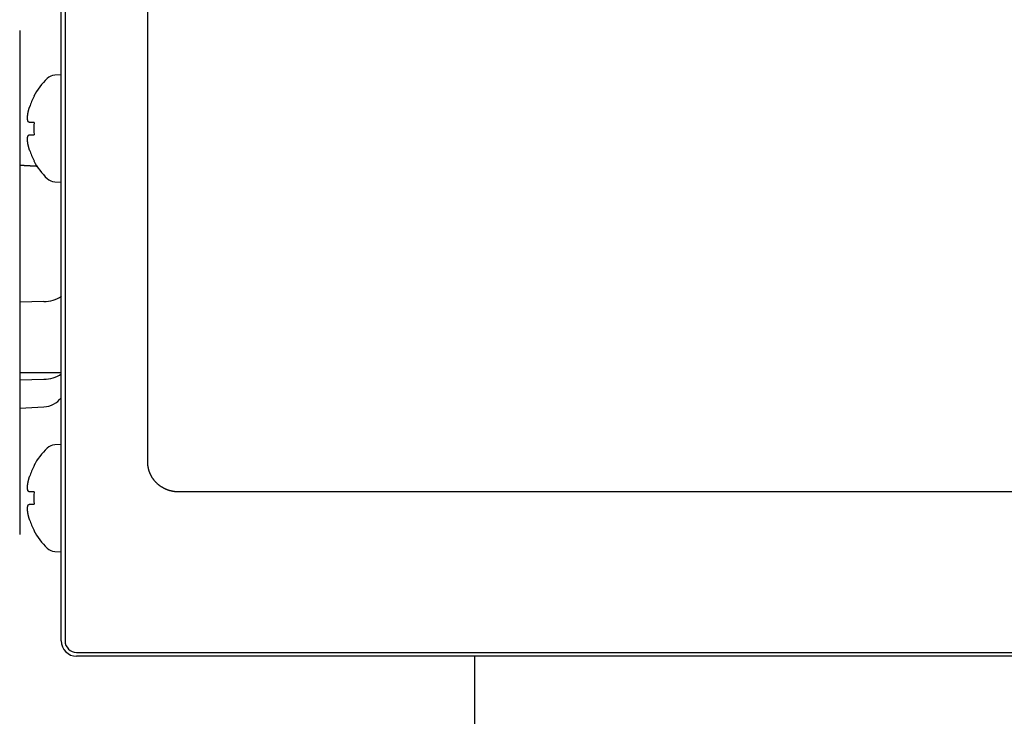
# Model space of a CAD drawing. Extents: x 67 to 2167, y 132 to 1617.
# Drawn here: x 451 to 515, y 666 to 711 of the extents above; entities that cross this region are included whole.
import ezdxf

# ---------------------------------------------------------------- set-up
doc = ezdxf.new("R2010")
doc.units = 0
doc.header["$LTSCALE"] = 0.2
doc.layers.get('0').update_dxf_attribs({"linetype": 'CONTINUOUS'})

msp = doc.modelspace()

# ---------------------------------------------------------------- linework, layer by layer
for p, q in [((453.83594, 675.63691), (453.83594, 724.94963)), ((454.08599, 725.01435), (454.08599, 675.70163)), ((459.43594, 722.16753), (459.43594, 682.56457)), ((451.13594, 710.56904), (451.13594, 708.69146)), ((451.13594, 708.69146), (451.13594, 697.24409)), ((453.83594, 707.69038), (453.41193, 707.66816)), ((452.07614, 706.3061), (452.05599, 706.3061)), ((452.07614, 704.6061), (451.778, 704.6061)), ((451.778, 703.8061), (452.07614, 703.8061)), ((452.07614, 702.1061), (452.05599, 702.1061)), ((453.41193, 700.74405), (453.83594, 700.72183)), ((451.13594, 697.24409), (451.13594, 691.16811)), ((452.71444, 692.98339), (451.13594, 692.93915)), ((451.13594, 691.16811), (451.13594, 679.72074)), ((451.13594, 688.36638), (453.83594, 688.36638)), ((451.13594, 687.89155), (452.71444, 687.93569)), ((451.13594, 686.04888), (452.71444, 686.13161)), ((453.83594, 683.69038), (453.41193, 683.66816)), ((452.07614, 682.3061), (452.05599, 682.3061)), ((452.07614, 680.6061), (451.778, 680.6061)), ((461.43594, 680.63272), (542.43594, 680.63272)), ((451.13594, 679.72074), (451.13594, 677.84316)), ((451.778, 679.8061), (452.07614, 679.8061)), ((452.07614, 678.1061), (452.05599, 678.1061)), ((453.41193, 676.74405), (453.83594, 676.72183)), ((454.08599, 675.70163), (454.08599, 674.92517)), ((453.83594, 674.92517), (453.83594, 675.63691)), ((453.83594, 670.9367), (453.83594, 674.92517)), ((454.08599, 674.92517), (454.08599, 670.9367)), ((454.83594, 670.18675), (549.03594, 670.18675)), ((549.03594, 669.9367), (454.83594, 669.9367)), ((480.68594, 669.9367), (480.68594, 489.2061))]:
    msp.add_line(p, q)
for points in [[(451.77835, 704.60583, 0), (451.77635, 704.60583, 0), (451.77535, 704.60583, 0), (451.77335, 704.60583, 0), (451.77135, 704.60583, 0), (451.77035, 704.60683, 0), (451.76835, 704.60683, 0), (451.76735, 704.60683, 0), (451.76535, 704.60683, 0), (451.76435, 704.60683, 0), (451.76235, 704.60683, 0), (451.76135, 704.60783, 0), (451.75935, 704.60783, 0), (451.75835, 704.60783, 0), (451.75635, 704.60883, 0), (451.75535, 704.60883, 0), (451.75335, 704.60883, 0), (451.75235, 704.60983, 0), (451.75135, 704.60983, 0), (451.74935, 704.60983, 0), (451.74835, 704.61083, 0), (451.74635, 704.61083, 0), (451.74535, 704.61183, 0), (451.74335, 704.61183, 0), (451.74235, 704.61283, 0), (451.74135, 704.61383, 0), (451.73935, 704.61383, 0), (451.73835, 704.61483, 0), (451.73735, 704.61483, 0), (451.73535, 704.61583, 0), (451.73435, 704.61683, 0), (451.73335, 704.61683, 0), (451.73135, 704.61783, 0), (451.73035, 704.61883, 0), (451.72935, 704.61983, 0), (451.72735, 704.62083, 0), (451.72635, 704.62083, 0), (451.72535, 704.62183, 0), (451.72435, 704.62283, 0), (451.72235, 704.62383, 0), (451.72135, 704.62483, 0), (451.72035, 704.62583, 0), (451.71935, 704.62683, 0), (451.71735, 704.62783, 0), (451.71635, 704.62883, 0), (451.71535, 704.62983, 0), (451.71435, 704.63083, 0), (451.71335, 704.63183, 0), (451.71135, 704.63283, 0), (451.71035, 704.63383, 0), (451.70935, 704.63483, 0), (451.70835, 704.63683, 0), (451.70735, 704.63783, 0), (451.70635, 704.63883, 0), (451.70535, 704.63983, 0), (451.70335, 704.64083, 0), (451.70235, 704.64283, 0), (451.70135, 704.64383, 0), (451.70035, 704.64483, 0), (451.69935, 704.64683, 0), (451.69835, 704.64783, 0), (451.69735, 704.64983, 0), (451.69635, 704.65083, 0), (451.69535, 704.65183, 0), (451.69435, 704.65383, 0), (451.69335, 704.65483, 0), (451.69235, 704.65683, 0), (451.69135, 704.65883, 0), (451.69035, 704.65983, 0), (451.68935, 704.66183, 0), (451.68835, 704.66283, 0), (451.68735, 704.66483, 0), (451.68635, 704.66683, 0), (451.68535, 704.66783, 0), (451.68435, 704.66983, 0), (451.68335, 704.67183, 0), (451.68235, 704.67383, 0), (451.68135, 704.67483, 0), (451.68035, 704.67683, 0), (451.68035, 704.67883, 0), (451.67935, 704.68083, 0), (451.67835, 704.68283, 0), (451.67735, 704.68483, 0), (451.67635, 704.68683, 0), (451.67535, 704.68883, 0), (451.67435, 704.69083, 0), (451.67435, 704.69283, 0), (451.67335, 704.69483, 0), (451.67235, 704.69683, 0), (451.67135, 704.69883, 0), (451.67135, 704.70083, 0), (451.67035, 704.70283, 0), (451.66935, 704.70483, 0), (451.66835, 704.70683, 0), (451.66835, 704.70883, 0), (451.66735, 704.71183, 0), (451.66635, 704.71383, 0), (451.66535, 704.71583, 0), (451.66535, 704.71783, 0), (451.66435, 704.72083, 0), (451.66335, 704.72283, 0), (451.66335, 704.72483, 0), (451.66235, 704.72783, 0), (451.66235, 704.72983, 0), (451.66135, 704.73283, 0), (451.66035, 704.73483, 0), (451.66035, 704.73683, 0), (451.65935, 704.73983, 0), (451.65935, 704.74183, 0), (451.65835, 704.74483, 0), (451.65735, 704.74783, 0), (451.65735, 704.74983, 0), (451.65635, 704.75283, 0), (451.65635, 704.75483, 0), (451.65535, 704.75783, 0), (451.65535, 704.76083, 0), (451.65435, 704.76283, 0), (451.65435, 704.76583, 0), (451.65335, 704.76883, 0), (451.65335, 704.77083, 0), (451.65235, 704.77383, 0), (451.65235, 704.77683, 0), (451.65235, 704.77983, 0), (451.65135, 704.78283, 0), (451.65135, 704.78483, 0), (451.65035, 704.78783, 0), (451.65035, 704.79083, 0), (451.65035, 704.79383, 0), (451.64935, 704.79683, 0), (451.64935, 704.79983, 0), (451.64935, 704.80283, 0), (451.64835, 704.80583, 0), (451.64835, 704.80883, 0), (451.64835, 704.81183, 0), (451.64735, 704.81483, 0), (451.64735, 704.81783, 0), (451.64735, 704.82083, 0), (451.64635, 704.82383, 0), (451.64635, 704.82683, 0), (451.64635, 704.82983, 0), (451.64635, 704.83383, 0), (451.64635, 704.83683, 0), (451.64535, 704.83983, 0), (451.64535, 704.84283, 0), (451.64535, 704.84583, 0), (451.64535, 704.84983, 0), (451.64535, 704.85283, 0), (451.64435, 704.85583, 0), (451.64435, 704.85983, 0), (451.64435, 704.86283, 0), (451.64435, 704.86583, 0), (451.64435, 704.86983, 0), (451.64435, 704.87283, 0), (451.64435, 704.87583, 0), (451.64435, 704.87983, 0), (451.64435, 704.88283, 0), (451.64435, 704.88683, 0), (451.64435, 704.88983, 0), (451.64435, 704.89383, 0), (451.64435, 704.89683, 0), (451.64435, 704.90083, 0), (451.64435, 704.90383, 0), (451.64435, 704.90783, 0), (451.64435, 704.91083, 0), (451.64435, 704.91483, 0), (451.64435, 704.91883, 0), (451.64435, 704.92183, 0), (451.64435, 704.92583, 0), (451.64435, 704.92983, 0), (451.64435, 704.93283, 0), (451.64435, 704.93683, 0), (451.64435, 704.94083, 0), (451.64435, 704.94383, 0), (451.64535, 704.94783, 0), (451.64535, 704.95183, 0), (451.64535, 704.95583, 0), (451.64535, 704.95983, 0), (451.64535, 704.96283, 0), (451.64635, 704.96683, 0), (451.64635, 704.97083, 0), (451.64635, 704.97483, 0), (451.64635, 704.97883, 0), (451.64635, 704.98283, 0), (451.64735, 704.98683, 0), (451.64735, 704.99083, 0), (451.64735, 704.99483, 0), (451.64835, 704.99883, 0), (451.64835, 705.00283, 0), (451.64835, 705.00683, 0), (451.64935, 705.01083, 0), (451.64935, 705.01483, 0), (451.64935, 705.01883, 0), (451.65035, 705.02283, 0), (451.65035, 705.02683, 0), (451.65035, 705.03083, 0), (451.65135, 705.03483, 0), (451.65135, 705.03883, 0), (451.65235, 705.04283, 0), (451.65235, 705.04683, 0), (451.65235, 705.05183, 0), (451.65335, 705.05583, 0), (451.65335, 705.05983, 0), (451.65435, 705.06383, 0), (451.65435, 705.06783, 0), (451.65535, 705.07283, 0), (451.65535, 705.07683, 0), (451.65635, 705.08083, 0), (451.65635, 705.08483, 0), (451.65735, 705.08883, 0), (451.65735, 705.09383, 0), (451.65835, 705.09783, 0), (451.65835, 705.10183, 0), (451.65935, 705.10683, 0), (451.66035, 705.11083, 0), (451.66035, 705.11483, 0), (451.66135, 705.11983, 0), (451.66135, 705.12383, 0), (451.66235, 705.12783, 0), (451.66335, 705.13283, 0), (451.66335, 705.13683, 0), (451.66435, 705.14183, 0), (451.66535, 705.14583, 0), (451.66535, 705.14983, 0), (451.66635, 705.15483, 0), (451.66735, 705.15883, 0), (451.66835, 705.16383, 0), (451.66835, 705.16783, 0), (451.66935, 705.17283, 0), (451.67035, 705.17683, 0), (451.67035, 705.18183, 0), (451.67135, 705.18583, 0), (451.67235, 705.19083, 0), (451.67335, 705.19483, 0), (451.67435, 705.19983, 0), (451.67435, 705.20383, 0), (451.67535, 705.20883, 0), (451.67635, 705.21283, 0), (451.67735, 705.21783, 0), (451.67835, 705.22183, 0), (451.67935, 705.22683, 0), (451.68035, 705.23083, 0), (451.68035, 705.23583, 0), (451.68135, 705.24083, 0), (451.68235, 705.24483, 0), (451.68335, 705.24983, 0), (451.68435, 705.25383, 0), (451.68535, 705.25883, 0), (451.68635, 705.26383, 0), (451.68735, 705.26783, 0), (451.68835, 705.27283, 0), (451.68935, 705.27683, 0), (451.69035, 705.28183, 0), (451.69135, 705.28683, 0), (451.69235, 705.29083, 0), (451.69335, 705.29583, 0), (451.69435, 705.30083, 0), (451.69535, 705.30483, 0), (451.69635, 705.30983, 0), (451.69735, 705.31483, 0), (451.69835, 705.31883, 0), (451.69935, 705.32383, 0), (451.70035, 705.32883, 0), (451.70135, 705.33383, 0), (451.70235, 705.33783, 0), (451.70335, 705.34283, 0), (451.70435, 705.34783, 0), (451.70635, 705.35183, 0), (451.70735, 705.35683, 0), (451.70835, 705.36183, 0), (451.70935, 705.36683, 0), (451.71035, 705.37083, 0), (451.71135, 705.37583, 0), (451.71235, 705.38083, 0), (451.71435, 705.38583, 0), (451.71535, 705.38983, 0), (451.71635, 705.39483, 0), (451.71735, 705.39983, 0), (451.71935, 705.40483, 0), (451.72035, 705.40883, 0), (451.72135, 705.41383, 0), (451.72235, 705.41883, 0), (451.72335, 705.42383, 0), (451.72535, 705.42783, 0), (451.72635, 705.43283, 0), (451.72735, 705.43783, 0), (451.72935, 705.44283, 0), (451.73035, 705.44783, 0), (451.73135, 705.45183, 0), (451.73335, 705.45683, 0), (451.73435, 705.46183, 0), (451.73535, 705.46683, 0), (451.73735, 705.47183, 0), (451.73835, 705.47583, 0), (451.73935, 705.48083, 0), (451.74135, 705.48583, 0), (451.74235, 705.49083, 0), (451.74335, 705.49583, 0), (451.74535, 705.49983, 0), (451.74635, 705.50483, 0), (451.74835, 705.50983, 0), (451.74935, 705.51483, 0), (451.75035, 705.51983, 0), (451.75235, 705.52383, 0), (451.75335, 705.52883, 0), (451.75535, 705.53383, 0), (451.75635, 705.53883, 0), (451.75835, 705.54383, 0), (451.75935, 705.54883, 0), (451.76135, 705.55283, 0), (451.76235, 705.55783, 0), (451.76435, 705.56283, 0), (451.76535, 705.56783, 0), (451.76735, 705.57283, 0), (451.76835, 705.57683, 0), (451.77035, 705.58183, 0), (451.77135, 705.58683, 0), (451.77335, 705.59183, 0), (451.77535, 705.59683, 0), (451.77635, 705.60083, 0), (451.77835, 705.60583, 0)], [(451.77835, 702.80583, 0), (451.77635, 702.81083, 0), (451.77535, 702.81583, 0), (451.77335, 702.82083, 0), (451.77135, 702.82583, 0), (451.77035, 702.82983, 0), (451.76835, 702.83483, 0), (451.76735, 702.83983, 0), (451.76535, 702.84483, 0), (451.76435, 702.84983, 0), (451.76235, 702.85383, 0), (451.76135, 702.85883, 0), (451.75935, 702.86383, 0), (451.75835, 702.86883, 0), (451.75635, 702.87383, 0), (451.75535, 702.87783, 0), (451.75335, 702.88283, 0), (451.75235, 702.88783, 0), (451.75135, 702.89283, 0), (451.74935, 702.89783, 0), (451.74835, 702.90183, 0), (451.74635, 702.90683, 0), (451.74535, 702.91183, 0), (451.74335, 702.91683, 0), (451.74235, 702.92183, 0), (451.74135, 702.92583, 0), (451.73935, 702.93083, 0), (451.73835, 702.93583, 0), (451.73735, 702.94083, 0), (451.73535, 702.94583, 0), (451.73435, 702.94983, 0), (451.73335, 702.95483, 0), (451.73135, 702.95983, 0), (451.73035, 702.96483, 0), (451.72935, 702.96983, 0), (451.72735, 702.97383, 0), (451.72635, 702.97883, 0), (451.72535, 702.98383, 0), (451.72435, 702.98883, 0), (451.72235, 702.99283, 0), (451.72135, 702.99783, 0), (451.72035, 703.00283, 0), (451.71935, 703.00783, 0), (451.71735, 703.01183, 0), (451.71635, 703.01683, 0), (451.71535, 703.02183, 0), (451.71435, 703.02683, 0), (451.71335, 703.03083, 0), (451.71135, 703.03583, 0), (451.71035, 703.04083, 0), (451.70935, 703.04583, 0), (451.70835, 703.04983, 0), (451.70735, 703.05483, 0), (451.70635, 703.05983, 0), (451.70535, 703.06483, 0), (451.70335, 703.06883, 0), (451.70235, 703.07383, 0), (451.70135, 703.07883, 0), (451.70035, 703.08283, 0), (451.69935, 703.08783, 0), (451.69835, 703.09283, 0), (451.69735, 703.09683, 0), (451.69635, 703.10183, 0), (451.69535, 703.10683, 0), (451.69435, 703.11083, 0), (451.69335, 703.11583, 0), (451.69235, 703.12083, 0), (451.69135, 703.12483, 0), (451.69035, 703.12983, 0), (451.68935, 703.13483, 0), (451.68835, 703.13883, 0), (451.68735, 703.14383, 0), (451.68635, 703.14883, 0), (451.68535, 703.15283, 0), (451.68435, 703.15783, 0), (451.68335, 703.16183, 0), (451.68235, 703.16683, 0), (451.68135, 703.17183, 0), (451.68035, 703.17583, 0), (451.68035, 703.18083, 0), (451.67935, 703.18483, 0), (451.67835, 703.18983, 0), (451.67735, 703.19383, 0), (451.67635, 703.19883, 0), (451.67535, 703.20383, 0), (451.67435, 703.20783, 0), (451.67435, 703.21283, 0), (451.67335, 703.21683, 0), (451.67235, 703.22183, 0), (451.67135, 703.22583, 0), (451.67135, 703.23083, 0), (451.67035, 703.23483, 0), (451.66935, 703.23983, 0), (451.66835, 703.24383, 0), (451.66835, 703.24883, 0), (451.66735, 703.25283, 0), (451.66635, 703.25683, 0), (451.66535, 703.26183, 0), (451.66535, 703.26583, 0), (451.66435, 703.27083, 0), (451.66335, 703.27483, 0), (451.66335, 703.27883, 0), (451.66235, 703.28383, 0), (451.66235, 703.28783, 0), (451.66135, 703.29283, 0), (451.66035, 703.29683, 0), (451.66035, 703.30083, 0), (451.65935, 703.30583, 0), (451.65935, 703.30983, 0), (451.65835, 703.31383, 0), (451.65735, 703.31783, 0), (451.65735, 703.32283, 0), (451.65635, 703.32683, 0), (451.65635, 703.33083, 0), (451.65535, 703.33483, 0), (451.65535, 703.33983, 0), (451.65435, 703.34383, 0), (451.65435, 703.34783, 0), (451.65335, 703.35183, 0), (451.65335, 703.35583, 0), (451.65235, 703.36083, 0), (451.65235, 703.36483, 0), (451.65235, 703.36883, 0), (451.65135, 703.37283, 0), (451.65135, 703.37683, 0), (451.65035, 703.38083, 0), (451.65035, 703.38483, 0), (451.65035, 703.38883, 0), (451.64935, 703.39283, 0), (451.64935, 703.39683, 0), (451.64935, 703.40083, 0), (451.64835, 703.40483, 0), (451.64835, 703.40883, 0), (451.64835, 703.41283, 0), (451.64735, 703.41683, 0), (451.64735, 703.42083, 0), (451.64735, 703.42483, 0), (451.64635, 703.42883, 0), (451.64635, 703.43283, 0), (451.64635, 703.43683, 0), (451.64635, 703.44083, 0), (451.64635, 703.44483, 0), (451.64535, 703.44883, 0), (451.64535, 703.45183, 0), (451.64535, 703.45583, 0), (451.64535, 703.45983, 0), (451.64535, 703.46383, 0), (451.64435, 703.46783, 0), (451.64435, 703.47083, 0), (451.64435, 703.47483, 0), (451.64435, 703.47883, 0), (451.64435, 703.48183, 0), (451.64435, 703.48583, 0), (451.64435, 703.48983, 0), (451.64435, 703.49283, 0), (451.64435, 703.49683, 0), (451.64435, 703.50083, 0), (451.64435, 703.50383, 0), (451.64435, 703.50783, 0), (451.64435, 703.51083, 0), (451.64435, 703.51483, 0), (451.64435, 703.51783, 0), (451.64435, 703.52183, 0), (451.64435, 703.52483, 0), (451.64435, 703.52883, 0), (451.64435, 703.53183, 0), (451.64435, 703.53583, 0), (451.64435, 703.53883, 0), (451.64435, 703.54283, 0), (451.64435, 703.54583, 0), (451.64435, 703.54883, 0), (451.64435, 703.55283, 0), (451.64435, 703.55583, 0), (451.64535, 703.55883, 0), (451.64535, 703.56183, 0), (451.64535, 703.56583, 0), (451.64535, 703.56883, 0), (451.64535, 703.57183, 0), (451.64635, 703.57483, 0), (451.64635, 703.57883, 0), (451.64635, 703.58183, 0), (451.64635, 703.58483, 0), (451.64635, 703.58783, 0), (451.64735, 703.59083, 0), (451.64735, 703.59383, 0), (451.64735, 703.59683, 0), (451.64835, 703.59983, 0), (451.64835, 703.60283, 0), (451.64835, 703.60583, 0), (451.64935, 703.60883, 0), (451.64935, 703.61183, 0), (451.64935, 703.61483, 0), (451.65035, 703.61783, 0), (451.65035, 703.62083, 0), (451.65035, 703.62383, 0), (451.65135, 703.62683, 0), (451.65135, 703.62983, 0), (451.65235, 703.63283, 0), (451.65235, 703.63483, 0), (451.65235, 703.63783, 0), (451.65335, 703.64083, 0), (451.65335, 703.64383, 0), (451.65435, 703.64583, 0), (451.65435, 703.64883, 0), (451.65535, 703.65183, 0), (451.65535, 703.65383, 0), (451.65635, 703.65683, 0), (451.65635, 703.65983, 0), (451.65735, 703.66183, 0), (451.65735, 703.66483, 0), (451.65835, 703.66683, 0), (451.65835, 703.66983, 0), (451.65935, 703.67183, 0), (451.66035, 703.67483, 0), (451.66035, 703.67683, 0), (451.66135, 703.67983, 0), (451.66135, 703.68183, 0), (451.66235, 703.68483, 0), (451.66335, 703.68683, 0), (451.66335, 703.68883, 0), (451.66435, 703.69183, 0), (451.66535, 703.69383, 0), (451.66535, 703.69583, 0), (451.66635, 703.69783, 0), (451.66735, 703.70083, 0), (451.66835, 703.70283, 0), (451.66835, 703.70483, 0), (451.66935, 703.70683, 0), (451.67035, 703.70883, 0), (451.67035, 703.71183, 0), (451.67135, 703.71383, 0), (451.67235, 703.71583, 0), (451.67335, 703.71783, 0), (451.67435, 703.71983, 0), (451.67435, 703.72183, 0), (451.67535, 703.72383, 0), (451.67635, 703.72583, 0), (451.67735, 703.72783, 0), (451.67835, 703.72983, 0), (451.67935, 703.73083, 0), (451.68035, 703.73283, 0), (451.68035, 703.73483, 0), (451.68135, 703.73683, 0), (451.68235, 703.73883, 0), (451.68335, 703.74083, 0), (451.68435, 703.74183, 0), (451.68535, 703.74383, 0), (451.68635, 703.74583, 0), (451.68735, 703.74683, 0), (451.68835, 703.74883, 0), (451.68935, 703.75083, 0), (451.69035, 703.75183, 0), (451.69135, 703.75383, 0), (451.69235, 703.75483, 0), (451.69335, 703.75683, 0), (451.69435, 703.75783, 0), (451.69535, 703.75983, 0), (451.69635, 703.76083, 0), (451.69735, 703.76283, 0), (451.69835, 703.76383, 0), (451.69935, 703.76583, 0), (451.70035, 703.76683, 0), (451.70135, 703.76783, 0), (451.70235, 703.76983, 0), (451.70335, 703.77083, 0), (451.70435, 703.77183, 0), (451.70635, 703.77283, 0), (451.70735, 703.77483, 0), (451.70835, 703.77583, 0), (451.70935, 703.77683, 0), (451.71035, 703.77783, 0), (451.71135, 703.77883, 0), (451.71235, 703.77983, 0), (451.71435, 703.78183, 0), (451.71535, 703.78283, 0), (451.71635, 703.78383, 0), (451.71735, 703.78483, 0), (451.71935, 703.78583, 0), (451.72035, 703.78683, 0), (451.72135, 703.78783, 0), (451.72235, 703.78883, 0), (451.72335, 703.78883, 0), (451.72535, 703.78983, 0), (451.72635, 703.79083, 0), (451.72735, 703.79183, 0), (451.72935, 703.79283, 0), (451.73035, 703.79383, 0), (451.73135, 703.79383, 0), (451.73335, 703.79483, 0), (451.73435, 703.79583, 0), (451.73535, 703.79583, 0), (451.73735, 703.79683, 0), (451.73835, 703.79783, 0), (451.73935, 703.79783, 0), (451.74135, 703.79883, 0), (451.74235, 703.79983, 0), (451.74335, 703.79983, 0), (451.74535, 703.80083, 0), (451.74635, 703.80083, 0), (451.74835, 703.80183, 0), (451.74935, 703.80183, 0), (451.75035, 703.80183, 0), (451.75235, 703.80283, 0), (451.75335, 703.80283, 0), (451.75535, 703.80383, 0), (451.75635, 703.80383, 0), (451.75835, 703.80383, 0), (451.75935, 703.80483, 0), (451.76135, 703.80483, 0), (451.76235, 703.80483, 0), (451.76435, 703.80483, 0), (451.76535, 703.80583, 0), (451.76735, 703.80583, 0), (451.76835, 703.80583, 0), (451.77035, 703.80583, 0), (451.77135, 703.80583, 0), (451.77335, 703.80583, 0), (451.77535, 703.80583, 0), (451.77635, 703.80583, 0), (451.77835, 703.80583, 0)], [(451.13635, 701.83583, 0), (451.14135, 701.83483, 0), (451.14635, 701.83483, 0), (451.15235, 701.83483, 0), (451.15735, 701.83383, 0), (451.16235, 701.83383, 0), (451.16835, 701.83383, 0), (451.17335, 701.83383, 0), (451.17835, 701.83283, 0), (451.18435, 701.83283, 0), (451.18935, 701.83283, 0), (451.19435, 701.83183, 0), (451.20035, 701.83183, 0), (451.20535, 701.83183, 0), (451.21035, 701.83083, 0), (451.21635, 701.83083, 0), (451.22135, 701.83083, 0), (451.22635, 701.83083, 0), (451.23235, 701.82983, 0), (451.23735, 701.82983, 0), (451.24235, 701.82983, 0), (451.24835, 701.82883, 0), (451.25335, 701.82883, 0), (451.25835, 701.82883, 0), (451.26435, 701.82783, 0), (451.26935, 701.82783, 0), (451.27435, 701.82783, 0), (451.28035, 701.82783, 0), (451.28535, 701.82683, 0), (451.29035, 701.82683, 0), (451.29635, 701.82683, 0), (451.30135, 701.82583, 0), (451.30635, 701.82583, 0), (451.31235, 701.82583, 0), (451.31735, 701.82483, 0), (451.32235, 701.82483, 0), (451.32835, 701.82483, 0), (451.33335, 701.82483, 0), (451.33835, 701.82383, 0), (451.34435, 701.82383, 0), (451.34935, 701.82383, 0), (451.35435, 701.82283, 0), (451.36035, 701.82283, 0), (451.36535, 701.82283, 0), (451.37035, 701.82183, 0), (451.37635, 701.82183, 0), (451.38135, 701.82183, 0), (451.38635, 701.82183, 0), (451.39235, 701.82083, 0), (451.39735, 701.82083, 0), (451.40235, 701.82083, 0), (451.40835, 701.81983, 0), (451.41335, 701.81983, 0), (451.41835, 701.81983, 0), (451.42435, 701.81883, 0), (451.42935, 701.81883, 0), (451.43435, 701.81883, 0), (451.44035, 701.81883, 0), (451.44535, 701.81783, 0), (451.45035, 701.81783, 0), (451.45635, 701.81783, 0), (451.46135, 701.81683, 0), (451.46635, 701.81683, 0), (451.47235, 701.81683, 0), (451.47735, 701.81583, 0), (451.48235, 701.81583, 0), (451.48835, 701.81583, 0), (451.49335, 701.81583, 0), (451.49835, 701.81483, 0), (451.50435, 701.81483, 0), (451.50935, 701.81483, 0), (451.51435, 701.81383, 0), (451.52035, 701.81383, 0), (451.52535, 701.81383, 0), (451.53035, 701.81283, 0), (451.53635, 701.81283, 0), (451.54135, 701.81283, 0), (451.54635, 701.81283, 0), (451.55235, 701.81183, 0), (451.55735, 701.81183, 0), (451.56235, 701.81183, 0), (451.56835, 701.81083, 0), (451.57335, 701.81083, 0), (451.57835, 701.81083, 0), (451.58435, 701.81083, 0), (451.58935, 701.80983, 0), (451.59435, 701.80983, 0), (451.60035, 701.80983, 0), (451.60535, 701.80883, 0), (451.61035, 701.80883, 0), (451.61635, 701.80883, 0), (451.62135, 701.80783, 0), (451.62635, 701.80783, 0), (451.63235, 701.80783, 0), (451.63735, 701.80783, 0), (451.64235, 701.80683, 0), (451.64835, 701.80683, 0), (451.65335, 701.80683, 0), (451.65835, 701.80583, 0), (451.66435, 701.80583, 0), (451.66935, 701.80583, 0), (451.67435, 701.80483, 0), (451.68035, 701.80483, 0), (451.68535, 701.80483, 0), (451.69035, 701.80483, 0), (451.69635, 701.80383, 0), (451.70135, 701.80383, 0), (451.70635, 701.80383, 0), (451.71235, 701.80283, 0), (451.71735, 701.80283, 0), (451.72235, 701.80283, 0), (451.72835, 701.80183, 0), (451.73335, 701.80183, 0), (451.73835, 701.80183, 0), (451.74435, 701.80183, 0), (451.74935, 701.80083, 0), (451.75435, 701.80083, 0), (451.76035, 701.80083, 0), (451.76535, 701.79983, 0), (451.77035, 701.79983, 0), (451.77635, 701.79983, 0), (451.78135, 701.79883, 0), (451.78635, 701.79883, 0), (451.79235, 701.79883, 0), (451.79735, 701.79883, 0), (451.80235, 701.79783, 0), (451.80835, 701.79783, 0), (451.81335, 701.79783, 0), (451.81835, 701.79683, 0), (451.82435, 701.79683, 0), (451.82935, 701.79683, 0), (451.83435, 701.79583, 0), (451.84035, 701.79583, 0), (451.84535, 701.79583, 0), (451.85035, 701.79583, 0), (451.85635, 701.79483, 0), (451.86135, 701.79483, 0), (451.86635, 701.79483, 0), (451.87235, 701.79383, 0), (451.87735, 701.79383, 0), (451.88235, 701.79383, 0), (451.88835, 701.79283, 0), (451.89335, 701.79283, 0), (451.89835, 701.79283, 0), (451.90435, 701.79283, 0), (451.90935, 701.79183, 0), (451.91435, 701.79183, 0), (451.92035, 701.79183, 0), (451.92535, 701.79083, 0), (451.93035, 701.79083, 0), (451.93635, 701.79083, 0), (451.94135, 701.78983, 0), (451.94635, 701.78983, 0), (451.95235, 701.78983, 0), (451.95735, 701.78983, 0), (451.96235, 701.78883, 0), (451.96835, 701.78883, 0), (451.97335, 701.78883, 0), (451.97835, 701.78783, 0), (451.98435, 701.78783, 0), (451.98935, 701.78783, 0), (451.99435, 701.78683, 0), (452.00035, 701.78683, 0), (452.00535, 701.78683, 0), (452.01035, 701.78683, 0), (452.01635, 701.78583, 0), (452.02135, 701.78583, 0), (452.02635, 701.78583, 0), (452.03235, 701.78483, 0), (452.03735, 701.78483, 0), (452.04235, 701.78483, 0), (452.04835, 701.78383, 0), (452.05335, 701.78383, 0), (452.05835, 701.78383, 0), (452.06435, 701.78383, 0), (452.06935, 701.78283, 0), (452.07435, 701.78283, 0), (452.08035, 701.78283, 0), (452.08535, 701.78183, 0), (452.09035, 701.78183, 0), (452.09635, 701.78183, 0), (452.10135, 701.78183, 0), (452.10635, 701.78083, 0), (452.11235, 701.78083, 0), (452.11735, 701.78083, 0), (452.12235, 701.77983, 0), (452.12835, 701.77983, 0), (452.13335, 701.77983, 0), (452.13835, 701.77883, 0), (452.14435, 701.77883, 0), (452.14935, 701.77883, 0), (452.15435, 701.77883, 0), (452.16035, 701.77783, 0), (452.16535, 701.77783, 0), (452.17035, 701.77783, 0), (452.17635, 701.77683, 0), (452.18135, 701.77683, 0), (452.18635, 701.77683, 0), (452.19235, 701.77583, 0), (452.19735, 701.77583, 0), (452.20235, 701.77583, 0), (452.20835, 701.77583, 0), (452.21335, 701.77483, 0), (452.21835, 701.77483, 0), (452.22435, 701.77483, 0), (452.22935, 701.77383, 0), (452.23435, 701.77383, 0), (452.24035, 701.77383, 0), (452.24535, 701.77283, 0), (452.25035, 701.77283, 0), (452.25635, 701.77283, 0), (452.26135, 701.77283, 0), (452.26635, 701.77183, 0), (452.27235, 701.77183, 0), (452.27735, 701.77183, 0), (452.28235, 701.77083, 0), (452.28835, 701.77083, 0), (452.29335, 701.77083, 0), (452.29835, 701.76983, 0), (452.30435, 701.76983, 0), (452.30935, 701.76983, 0), (452.31435, 701.76983, 0), (452.32035, 701.76883, 0), (452.32535, 701.76883, 0)], [(459.43635, 682.56483, 0), (459.43635, 682.54083, 0), (459.43635, 682.51683, 0), (459.43735, 682.49383, 0), (459.43835, 682.46983, 0), (459.43935, 682.44583, 0), (459.44135, 682.42283, 0), (459.44335, 682.39883, 0), (459.44535, 682.37483, 0), (459.44835, 682.35183, 0), (459.45135, 682.32783, 0), (459.45435, 682.30483, 0), (459.45735, 682.28083, 0), (459.46135, 682.25783, 0), (459.46535, 682.23383, 0), (459.46935, 682.21083, 0), (459.47435, 682.18783, 0), (459.47935, 682.16483, 0), (459.48435, 682.14083, 0), (459.49035, 682.11783, 0), (459.49635, 682.09483, 0), (459.50235, 682.07183, 0), (459.50835, 682.04883, 0), (459.51535, 682.02683, 0), (459.52235, 682.00383, 0), (459.52935, 681.98083, 0), (459.53735, 681.95883, 0), (459.54435, 681.93583, 0), (459.55235, 681.91383, 0), (459.56135, 681.89183, 0), (459.57035, 681.86883, 0), (459.57935, 681.84683, 0), (459.58835, 681.82483, 0), (459.59735, 681.80383, 0), (459.60735, 681.78183, 0), (459.61735, 681.75983, 0), (459.62835, 681.73883, 0), (459.63835, 681.71683, 0), (459.64935, 681.69583, 0), (459.66035, 681.67483, 0), (459.67235, 681.65383, 0), (459.68335, 681.63283, 0), (459.69535, 681.61283, 0), (459.70835, 681.59183, 0), (459.72035, 681.57183, 0), (459.73335, 681.55083, 0), (459.74635, 681.53083, 0), (459.75935, 681.51083, 0), (459.77335, 681.49083, 0), (459.78635, 681.47183, 0), (459.80035, 681.45183, 0), (459.81535, 681.43283, 0), (459.82935, 681.41383, 0), (459.84435, 681.39483, 0), (459.85935, 681.37583, 0), (459.87435, 681.35783, 0), (459.89035, 681.33883, 0), (459.90535, 681.32083, 0), (459.92135, 681.30283, 0), (459.93735, 681.28483, 0), (459.95435, 681.26683, 0), (459.97035, 681.24983, 0), (459.98735, 681.23283, 0), (460.00435, 681.21583, 0), (460.02135, 681.19883, 0), (460.03935, 681.18183, 0), (460.05735, 681.16583, 0), (460.07435, 681.14883, 0), (460.09235, 681.13283, 0), (460.11135, 681.11783, 0), (460.12935, 681.10183, 0), (460.14835, 681.08683, 0), (460.16735, 681.07083, 0), (460.18635, 681.05583, 0), (460.20535, 681.04183, 0), (460.22535, 681.02683, 0), (460.24435, 681.01283, 0), (460.26435, 680.99883, 0), (460.28435, 680.98483, 0), (460.30435, 680.97183, 0), (460.32435, 680.95783, 0), (460.34535, 680.94483, 0), (460.36635, 680.93283, 0), (460.38635, 680.91983, 0), (460.40735, 680.90783, 0), (460.42935, 680.89583, 0), (460.45035, 680.88383, 0), (460.47135, 680.87183, 0), (460.49335, 680.86083, 0), (460.51535, 680.84983, 0), (460.53635, 680.83883, 0), (460.55835, 680.82883, 0), (460.58035, 680.81783, 0), (460.60335, 680.80783, 0), (460.62535, 680.79883, 0), (460.64835, 680.78883, 0), (460.67035, 680.77983, 0), (460.69335, 680.77083, 0), (460.71635, 680.76183, 0), (460.73935, 680.75383, 0), (460.76235, 680.74583, 0), (460.78535, 680.73783, 0), (460.80835, 680.72983, 0), (460.83235, 680.72283, 0), (460.85535, 680.71583, 0), (460.87935, 680.70883, 0), (460.90235, 680.70283, 0), (460.92635, 680.69683, 0), (460.95035, 680.69083, 0), (460.97335, 680.68483, 0), (460.99735, 680.67983, 0), (461.02135, 680.67483, 0), (461.04535, 680.66983, 0), (461.07035, 680.66583, 0), (461.09435, 680.66083, 0), (461.11835, 680.65683, 0), (461.14235, 680.65383, 0), (461.16635, 680.64983, 0), (461.19135, 680.64683, 0), (461.21535, 680.64483, 0), (461.24035, 680.64183, 0), (461.26435, 680.63983, 0), (461.28835, 680.63783, 0), (461.31335, 680.63683, 0), (461.33735, 680.63483, 0), (461.36235, 680.63383, 0), (461.38735, 680.63283, 0), (461.41135, 680.63283, 0), (461.43635, 680.63283, 0)], [(451.77835, 680.60583, 0), (451.77635, 680.60583, 0), (451.77535, 680.60583, 0), (451.77335, 680.60583, 0), (451.77135, 680.60583, 0), (451.77035, 680.60683, 0), (451.76835, 680.60683, 0), (451.76735, 680.60683, 0), (451.76535, 680.60683, 0), (451.76435, 680.60683, 0), (451.76235, 680.60683, 0), (451.76135, 680.60783, 0), (451.75935, 680.60783, 0), (451.75835, 680.60783, 0), (451.75635, 680.60883, 0), (451.75535, 680.60883, 0), (451.75335, 680.60883, 0), (451.75235, 680.60983, 0), (451.75135, 680.60983, 0), (451.74935, 680.60983, 0), (451.74835, 680.61083, 0), (451.74635, 680.61083, 0), (451.74535, 680.61183, 0), (451.74335, 680.61183, 0), (451.74235, 680.61283, 0), (451.74135, 680.61383, 0), (451.73935, 680.61383, 0), (451.73835, 680.61483, 0), (451.73735, 680.61483, 0), (451.73535, 680.61583, 0), (451.73435, 680.61683, 0), (451.73335, 680.61683, 0), (451.73135, 680.61783, 0), (451.73035, 680.61883, 0), (451.72935, 680.61983, 0), (451.72735, 680.62083, 0), (451.72635, 680.62083, 0), (451.72535, 680.62183, 0), (451.72435, 680.62283, 0), (451.72235, 680.62383, 0), (451.72135, 680.62483, 0), (451.72035, 680.62583, 0), (451.71935, 680.62683, 0), (451.71735, 680.62783, 0), (451.71635, 680.62883, 0), (451.71535, 680.62983, 0), (451.71435, 680.63083, 0), (451.71335, 680.63183, 0), (451.71135, 680.63283, 0), (451.71035, 680.63383, 0), (451.70935, 680.63483, 0), (451.70835, 680.63683, 0), (451.70735, 680.63783, 0), (451.70635, 680.63883, 0), (451.70535, 680.63983, 0), (451.70335, 680.64083, 0), (451.70235, 680.64283, 0), (451.70135, 680.64383, 0), (451.70035, 680.64483, 0), (451.69935, 680.64683, 0), (451.69835, 680.64783, 0), (451.69735, 680.64983, 0), (451.69635, 680.65083, 0), (451.69535, 680.65183, 0), (451.69435, 680.65383, 0), (451.69335, 680.65483, 0), (451.69235, 680.65683, 0), (451.69135, 680.65883, 0), (451.69035, 680.65983, 0), (451.68935, 680.66183, 0), (451.68835, 680.66283, 0), (451.68735, 680.66483, 0), (451.68635, 680.66683, 0), (451.68535, 680.66783, 0), (451.68435, 680.66983, 0), (451.68335, 680.67183, 0), (451.68235, 680.67383, 0), (451.68135, 680.67483, 0), (451.68035, 680.67683, 0), (451.68035, 680.67883, 0), (451.67935, 680.68083, 0), (451.67835, 680.68283, 0), (451.67735, 680.68483, 0), (451.67635, 680.68683, 0), (451.67535, 680.68883, 0), (451.67435, 680.69083, 0), (451.67435, 680.69283, 0), (451.67335, 680.69483, 0), (451.67235, 680.69683, 0), (451.67135, 680.69883, 0), (451.67135, 680.70083, 0), (451.67035, 680.70283, 0), (451.66935, 680.70483, 0), (451.66835, 680.70683, 0), (451.66835, 680.70883, 0), (451.66735, 680.71183, 0), (451.66635, 680.71383, 0), (451.66535, 680.71583, 0), (451.66535, 680.71783, 0), (451.66435, 680.72083, 0), (451.66335, 680.72283, 0), (451.66335, 680.72483, 0), (451.66235, 680.72783, 0), (451.66235, 680.72983, 0), (451.66135, 680.73283, 0), (451.66035, 680.73483, 0), (451.66035, 680.73683, 0), (451.65935, 680.73983, 0), (451.65935, 680.74183, 0), (451.65835, 680.74483, 0), (451.65735, 680.74783, 0), (451.65735, 680.74983, 0), (451.65635, 680.75283, 0), (451.65635, 680.75483, 0), (451.65535, 680.75783, 0), (451.65535, 680.76083, 0), (451.65435, 680.76283, 0), (451.65435, 680.76583, 0), (451.65335, 680.76883, 0), (451.65335, 680.77083, 0), (451.65235, 680.77383, 0), (451.65235, 680.77683, 0), (451.65235, 680.77983, 0), (451.65135, 680.78283, 0), (451.65135, 680.78483, 0), (451.65035, 680.78783, 0), (451.65035, 680.79083, 0), (451.65035, 680.79383, 0), (451.64935, 680.79683, 0), (451.64935, 680.79983, 0), (451.64935, 680.80283, 0), (451.64835, 680.80583, 0), (451.64835, 680.80883, 0), (451.64835, 680.81183, 0), (451.64735, 680.81483, 0), (451.64735, 680.81783, 0), (451.64735, 680.82083, 0), (451.64635, 680.82383, 0), (451.64635, 680.82683, 0), (451.64635, 680.82983, 0), (451.64635, 680.83383, 0), (451.64635, 680.83683, 0), (451.64535, 680.83983, 0), (451.64535, 680.84283, 0), (451.64535, 680.84583, 0), (451.64535, 680.84983, 0), (451.64535, 680.85283, 0), (451.64435, 680.85583, 0), (451.64435, 680.85983, 0), (451.64435, 680.86283, 0), (451.64435, 680.86583, 0), (451.64435, 680.86983, 0), (451.64435, 680.87283, 0), (451.64435, 680.87583, 0), (451.64435, 680.87983, 0), (451.64435, 680.88283, 0), (451.64435, 680.88683, 0), (451.64435, 680.88983, 0), (451.64435, 680.89383, 0), (451.64435, 680.89683, 0), (451.64435, 680.90083, 0), (451.64435, 680.90383, 0), (451.64435, 680.90783, 0), (451.64435, 680.91083, 0), (451.64435, 680.91483, 0), (451.64435, 680.91883, 0), (451.64435, 680.92183, 0), (451.64435, 680.92583, 0), (451.64435, 680.92983, 0), (451.64435, 680.93283, 0), (451.64435, 680.93683, 0), (451.64435, 680.94083, 0), (451.64435, 680.94383, 0), (451.64535, 680.94783, 0), (451.64535, 680.95183, 0), (451.64535, 680.95583, 0), (451.64535, 680.95983, 0), (451.64535, 680.96283, 0), (451.64635, 680.96683, 0), (451.64635, 680.97083, 0), (451.64635, 680.97483, 0), (451.64635, 680.97883, 0), (451.64635, 680.98283, 0), (451.64735, 680.98683, 0), (451.64735, 680.99083, 0), (451.64735, 680.99483, 0), (451.64835, 680.99883, 0), (451.64835, 681.00283, 0), (451.64835, 681.00683, 0), (451.64935, 681.01083, 0), (451.64935, 681.01483, 0), (451.64935, 681.01883, 0), (451.65035, 681.02283, 0), (451.65035, 681.02683, 0), (451.65035, 681.03083, 0), (451.65135, 681.03483, 0), (451.65135, 681.03883, 0), (451.65235, 681.04283, 0), (451.65235, 681.04683, 0), (451.65235, 681.05183, 0), (451.65335, 681.05583, 0), (451.65335, 681.05983, 0), (451.65435, 681.06383, 0), (451.65435, 681.06783, 0), (451.65535, 681.07283, 0), (451.65535, 681.07683, 0), (451.65635, 681.08083, 0), (451.65635, 681.08483, 0), (451.65735, 681.08883, 0), (451.65735, 681.09383, 0), (451.65835, 681.09783, 0), (451.65835, 681.10183, 0), (451.65935, 681.10683, 0), (451.66035, 681.11083, 0), (451.66035, 681.11483, 0), (451.66135, 681.11983, 0), (451.66135, 681.12383, 0), (451.66235, 681.12783, 0), (451.66335, 681.13283, 0), (451.66335, 681.13683, 0), (451.66435, 681.14183, 0), (451.66535, 681.14583, 0), (451.66535, 681.14983, 0), (451.66635, 681.15483, 0), (451.66735, 681.15883, 0), (451.66835, 681.16383, 0), (451.66835, 681.16783, 0), (451.66935, 681.17283, 0), (451.67035, 681.17683, 0), (451.67035, 681.18183, 0), (451.67135, 681.18583, 0), (451.67235, 681.19083, 0), (451.67335, 681.19483, 0), (451.67435, 681.19983, 0), (451.67435, 681.20383, 0), (451.67535, 681.20883, 0), (451.67635, 681.21283, 0), (451.67735, 681.21783, 0), (451.67835, 681.22183, 0), (451.67935, 681.22683, 0), (451.68035, 681.23083, 0), (451.68035, 681.23583, 0), (451.68135, 681.24083, 0), (451.68235, 681.24483, 0), (451.68335, 681.24983, 0), (451.68435, 681.25383, 0), (451.68535, 681.25883, 0), (451.68635, 681.26383, 0), (451.68735, 681.26783, 0), (451.68835, 681.27283, 0), (451.68935, 681.27683, 0), (451.69035, 681.28183, 0), (451.69135, 681.28683, 0), (451.69235, 681.29083, 0), (451.69335, 681.29583, 0), (451.69435, 681.30083, 0), (451.69535, 681.30483, 0), (451.69635, 681.30983, 0), (451.69735, 681.31483, 0), (451.69835, 681.31883, 0), (451.69935, 681.32383, 0), (451.70035, 681.32883, 0), (451.70135, 681.33383, 0), (451.70235, 681.33783, 0), (451.70335, 681.34283, 0), (451.70435, 681.34783, 0), (451.70635, 681.35183, 0), (451.70735, 681.35683, 0), (451.70835, 681.36183, 0), (451.70935, 681.36683, 0), (451.71035, 681.37083, 0), (451.71135, 681.37583, 0), (451.71235, 681.38083, 0), (451.71435, 681.38583, 0), (451.71535, 681.38983, 0), (451.71635, 681.39483, 0), (451.71735, 681.39983, 0), (451.71935, 681.40483, 0), (451.72035, 681.40883, 0), (451.72135, 681.41383, 0), (451.72235, 681.41883, 0), (451.72335, 681.42383, 0), (451.72535, 681.42783, 0), (451.72635, 681.43283, 0), (451.72735, 681.43783, 0), (451.72935, 681.44283, 0), (451.73035, 681.44783, 0), (451.73135, 681.45183, 0), (451.73335, 681.45683, 0), (451.73435, 681.46183, 0), (451.73535, 681.46683, 0), (451.73735, 681.47183, 0), (451.73835, 681.47583, 0), (451.73935, 681.48083, 0), (451.74135, 681.48583, 0), (451.74235, 681.49083, 0), (451.74335, 681.49583, 0), (451.74535, 681.49983, 0), (451.74635, 681.50483, 0), (451.74835, 681.50983, 0), (451.74935, 681.51483, 0), (451.75035, 681.51983, 0), (451.75235, 681.52383, 0), (451.75335, 681.52883, 0), (451.75535, 681.53383, 0), (451.75635, 681.53883, 0), (451.75835, 681.54383, 0), (451.75935, 681.54883, 0), (451.76135, 681.55283, 0), (451.76235, 681.55783, 0), (451.76435, 681.56283, 0), (451.76535, 681.56783, 0), (451.76735, 681.57283, 0), (451.76835, 681.57683, 0), (451.77035, 681.58183, 0), (451.77135, 681.58683, 0), (451.77335, 681.59183, 0), (451.77535, 681.59683, 0), (451.77635, 681.60083, 0), (451.77835, 681.60583, 0)], [(451.77835, 678.80583, 0), (451.77635, 678.81083, 0), (451.77535, 678.81583, 0), (451.77335, 678.82083, 0), (451.77135, 678.82583, 0), (451.77035, 678.82983, 0), (451.76835, 678.83483, 0), (451.76735, 678.83983, 0), (451.76535, 678.84483, 0), (451.76435, 678.84983, 0), (451.76235, 678.85383, 0), (451.76135, 678.85883, 0), (451.75935, 678.86383, 0), (451.75835, 678.86883, 0), (451.75635, 678.87383, 0), (451.75535, 678.87783, 0), (451.75335, 678.88283, 0), (451.75235, 678.88783, 0), (451.75135, 678.89283, 0), (451.74935, 678.89783, 0), (451.74835, 678.90183, 0), (451.74635, 678.90683, 0), (451.74535, 678.91183, 0), (451.74335, 678.91683, 0), (451.74235, 678.92183, 0), (451.74135, 678.92583, 0), (451.73935, 678.93083, 0), (451.73835, 678.93583, 0), (451.73735, 678.94083, 0), (451.73535, 678.94583, 0), (451.73435, 678.94983, 0), (451.73335, 678.95483, 0), (451.73135, 678.95983, 0), (451.73035, 678.96483, 0), (451.72935, 678.96983, 0), (451.72735, 678.97383, 0), (451.72635, 678.97883, 0), (451.72535, 678.98383, 0), (451.72435, 678.98883, 0), (451.72235, 678.99283, 0), (451.72135, 678.99783, 0), (451.72035, 679.00283, 0), (451.71935, 679.00783, 0), (451.71735, 679.01183, 0), (451.71635, 679.01683, 0), (451.71535, 679.02183, 0), (451.71435, 679.02683, 0), (451.71335, 679.03083, 0), (451.71135, 679.03583, 0), (451.71035, 679.04083, 0), (451.70935, 679.04583, 0), (451.70835, 679.04983, 0), (451.70735, 679.05483, 0), (451.70635, 679.05983, 0), (451.70535, 679.06483, 0), (451.70335, 679.06883, 0), (451.70235, 679.07383, 0), (451.70135, 679.07883, 0), (451.70035, 679.08283, 0), (451.69935, 679.08783, 0), (451.69835, 679.09283, 0), (451.69735, 679.09683, 0), (451.69635, 679.10183, 0), (451.69535, 679.10683, 0), (451.69435, 679.11083, 0), (451.69335, 679.11583, 0), (451.69235, 679.12083, 0), (451.69135, 679.12483, 0), (451.69035, 679.12983, 0), (451.68935, 679.13483, 0), (451.68835, 679.13883, 0), (451.68735, 679.14383, 0), (451.68635, 679.14883, 0), (451.68535, 679.15283, 0), (451.68435, 679.15783, 0), (451.68335, 679.16183, 0), (451.68235, 679.16683, 0), (451.68135, 679.17183, 0), (451.68035, 679.17583, 0), (451.68035, 679.18083, 0), (451.67935, 679.18483, 0), (451.67835, 679.18983, 0), (451.67735, 679.19383, 0), (451.67635, 679.19883, 0), (451.67535, 679.20383, 0), (451.67435, 679.20783, 0), (451.67435, 679.21283, 0), (451.67335, 679.21683, 0), (451.67235, 679.22183, 0), (451.67135, 679.22583, 0), (451.67135, 679.23083, 0), (451.67035, 679.23483, 0), (451.66935, 679.23983, 0), (451.66835, 679.24383, 0), (451.66835, 679.24883, 0), (451.66735, 679.25283, 0), (451.66635, 679.25683, 0), (451.66535, 679.26183, 0), (451.66535, 679.26583, 0), (451.66435, 679.27083, 0), (451.66335, 679.27483, 0), (451.66335, 679.27883, 0), (451.66235, 679.28383, 0), (451.66235, 679.28783, 0), (451.66135, 679.29283, 0), (451.66035, 679.29683, 0), (451.66035, 679.30083, 0), (451.65935, 679.30583, 0), (451.65935, 679.30983, 0), (451.65835, 679.31383, 0), (451.65735, 679.31783, 0), (451.65735, 679.32283, 0), (451.65635, 679.32683, 0), (451.65635, 679.33083, 0), (451.65535, 679.33483, 0), (451.65535, 679.33983, 0), (451.65435, 679.34383, 0), (451.65435, 679.34783, 0), (451.65335, 679.35183, 0), (451.65335, 679.35583, 0), (451.65235, 679.36083, 0), (451.65235, 679.36483, 0), (451.65235, 679.36883, 0), (451.65135, 679.37283, 0), (451.65135, 679.37683, 0), (451.65035, 679.38083, 0), (451.65035, 679.38483, 0), (451.65035, 679.38883, 0), (451.64935, 679.39283, 0), (451.64935, 679.39683, 0), (451.64935, 679.40083, 0), (451.64835, 679.40483, 0), (451.64835, 679.40883, 0), (451.64835, 679.41283, 0), (451.64735, 679.41683, 0), (451.64735, 679.42083, 0), (451.64735, 679.42483, 0), (451.64635, 679.42883, 0), (451.64635, 679.43283, 0), (451.64635, 679.43683, 0), (451.64635, 679.44083, 0), (451.64635, 679.44483, 0), (451.64535, 679.44883, 0), (451.64535, 679.45183, 0), (451.64535, 679.45583, 0), (451.64535, 679.45983, 0), (451.64535, 679.46383, 0), (451.64435, 679.46783, 0), (451.64435, 679.47083, 0), (451.64435, 679.47483, 0), (451.64435, 679.47883, 0), (451.64435, 679.48183, 0), (451.64435, 679.48583, 0), (451.64435, 679.48983, 0), (451.64435, 679.49283, 0), (451.64435, 679.49683, 0), (451.64435, 679.50083, 0), (451.64435, 679.50383, 0), (451.64435, 679.50783, 0), (451.64435, 679.51083, 0), (451.64435, 679.51483, 0), (451.64435, 679.51783, 0), (451.64435, 679.52183, 0), (451.64435, 679.52483, 0), (451.64435, 679.52883, 0), (451.64435, 679.53183, 0), (451.64435, 679.53583, 0), (451.64435, 679.53883, 0), (451.64435, 679.54283, 0), (451.64435, 679.54583, 0), (451.64435, 679.54883, 0), (451.64435, 679.55283, 0), (451.64435, 679.55583, 0), (451.64535, 679.55883, 0), (451.64535, 679.56183, 0), (451.64535, 679.56583, 0), (451.64535, 679.56883, 0), (451.64535, 679.57183, 0), (451.64635, 679.57483, 0), (451.64635, 679.57883, 0), (451.64635, 679.58183, 0), (451.64635, 679.58483, 0), (451.64635, 679.58783, 0), (451.64735, 679.59083, 0), (451.64735, 679.59383, 0), (451.64735, 679.59683, 0), (451.64835, 679.59983, 0), (451.64835, 679.60283, 0), (451.64835, 679.60583, 0), (451.64935, 679.60883, 0), (451.64935, 679.61183, 0), (451.64935, 679.61483, 0), (451.65035, 679.61783, 0), (451.65035, 679.62083, 0), (451.65035, 679.62383, 0), (451.65135, 679.62683, 0), (451.65135, 679.62983, 0), (451.65235, 679.63283, 0), (451.65235, 679.63483, 0), (451.65235, 679.63783, 0), (451.65335, 679.64083, 0), (451.65335, 679.64383, 0), (451.65435, 679.64583, 0), (451.65435, 679.64883, 0), (451.65535, 679.65183, 0), (451.65535, 679.65383, 0), (451.65635, 679.65683, 0), (451.65635, 679.65983, 0), (451.65735, 679.66183, 0), (451.65735, 679.66483, 0), (451.65835, 679.66683, 0), (451.65835, 679.66983, 0), (451.65935, 679.67183, 0), (451.66035, 679.67483, 0), (451.66035, 679.67683, 0), (451.66135, 679.67983, 0), (451.66135, 679.68183, 0), (451.66235, 679.68483, 0), (451.66335, 679.68683, 0), (451.66335, 679.68883, 0), (451.66435, 679.69183, 0), (451.66535, 679.69383, 0), (451.66535, 679.69583, 0), (451.66635, 679.69783, 0), (451.66735, 679.70083, 0), (451.66835, 679.70283, 0), (451.66835, 679.70483, 0), (451.66935, 679.70683, 0), (451.67035, 679.70883, 0), (451.67035, 679.71183, 0), (451.67135, 679.71383, 0), (451.67235, 679.71583, 0), (451.67335, 679.71783, 0), (451.67435, 679.71983, 0), (451.67435, 679.72183, 0), (451.67535, 679.72383, 0), (451.67635, 679.72583, 0), (451.67735, 679.72783, 0), (451.67835, 679.72983, 0), (451.67935, 679.73083, 0), (451.68035, 679.73283, 0), (451.68035, 679.73483, 0), (451.68135, 679.73683, 0), (451.68235, 679.73883, 0), (451.68335, 679.74083, 0), (451.68435, 679.74183, 0), (451.68535, 679.74383, 0), (451.68635, 679.74583, 0), (451.68735, 679.74683, 0), (451.68835, 679.74883, 0), (451.68935, 679.75083, 0), (451.69035, 679.75183, 0), (451.69135, 679.75383, 0), (451.69235, 679.75483, 0), (451.69335, 679.75683, 0), (451.69435, 679.75783, 0), (451.69535, 679.75983, 0), (451.69635, 679.76083, 0), (451.69735, 679.76283, 0), (451.69835, 679.76383, 0), (451.69935, 679.76583, 0), (451.70035, 679.76683, 0), (451.70135, 679.76783, 0), (451.70235, 679.76983, 0), (451.70335, 679.77083, 0), (451.70435, 679.77183, 0), (451.70635, 679.77283, 0), (451.70735, 679.77483, 0), (451.70835, 679.77583, 0), (451.70935, 679.77683, 0), (451.71035, 679.77783, 0), (451.71135, 679.77883, 0), (451.71235, 679.77983, 0), (451.71435, 679.78183, 0), (451.71535, 679.78283, 0), (451.71635, 679.78383, 0), (451.71735, 679.78483, 0), (451.71935, 679.78583, 0), (451.72035, 679.78683, 0), (451.72135, 679.78783, 0), (451.72235, 679.78883, 0), (451.72335, 679.78883, 0), (451.72535, 679.78983, 0), (451.72635, 679.79083, 0), (451.72735, 679.79183, 0), (451.72935, 679.79283, 0), (451.73035, 679.79383, 0), (451.73135, 679.79383, 0), (451.73335, 679.79483, 0), (451.73435, 679.79583, 0), (451.73535, 679.79583, 0), (451.73735, 679.79683, 0), (451.73835, 679.79783, 0), (451.73935, 679.79783, 0), (451.74135, 679.79883, 0), (451.74235, 679.79983, 0), (451.74335, 679.79983, 0), (451.74535, 679.80083, 0), (451.74635, 679.80083, 0), (451.74835, 679.80183, 0), (451.74935, 679.80183, 0), (451.75035, 679.80183, 0), (451.75235, 679.80283, 0), (451.75335, 679.80283, 0), (451.75535, 679.80383, 0), (451.75635, 679.80383, 0), (451.75835, 679.80383, 0), (451.75935, 679.80483, 0), (451.76135, 679.80483, 0), (451.76235, 679.80483, 0), (451.76435, 679.80483, 0), (451.76535, 679.80583, 0), (451.76735, 679.80583, 0), (451.76835, 679.80583, 0), (451.77035, 679.80583, 0), (451.77135, 679.80583, 0), (451.77335, 679.80583, 0), (451.77535, 679.80583, 0), (451.77635, 679.80583, 0), (451.77835, 679.80583, 0)]]:
    msp.add_polyline3d(points)
for centre, radius, start, end in [((453.45179, 706.90775), 0.76145, 93, 133.7266003), ((456.03594, 704.2061), 4.5, 133.7266003, 152.1818607), ((456.03594, 704.2061), 4.48219, 152.0616473, 161.7992397), ((456.03594, 704.2061), 3.97995, 174.2318188, 185.7681812), ((456.03594, 704.2061), 4.48219, 198.2007603, 207.9383527), ((456.03594, 704.2061), 4.5, 207.8181393, 226.2733997), ((453.45179, 701.50446), 0.76145, 226.2733997, 267), ((452.77024, 694.84185), 1.85931, 268.2803668, 305.4353684), ((452.77037, 689.79749), 1.86264, 268.2792816, 305.081713), ((452.63594, 687.62955), 1.5, 273, 323.1301024), ((456.03594, 680.2061), 4.5, 133.7266003, 152.1818607), ((453.45179, 682.90775), 0.76145, 93, 133.7266003), ((456.03594, 680.2061), 4.48219, 152.0616473, 161.7992397), ((456.03594, 680.2061), 3.97995, 174.2318188, 185.7681812), ((456.03594, 680.2061), 4.48219, 198.2007603, 207.9383527), ((456.03594, 680.2061), 4.5, 207.8181393, 226.2733997), ((453.45179, 677.50446), 0.76145, 226.2733997, 267), ((454.83594, 670.9367), 1, 180, 270), ((454.83594, 670.9367), 0.74995, 180, 270)]:
    msp.add_arc(centre, radius, start, end)

doc.saveas('drawing.dxf')
